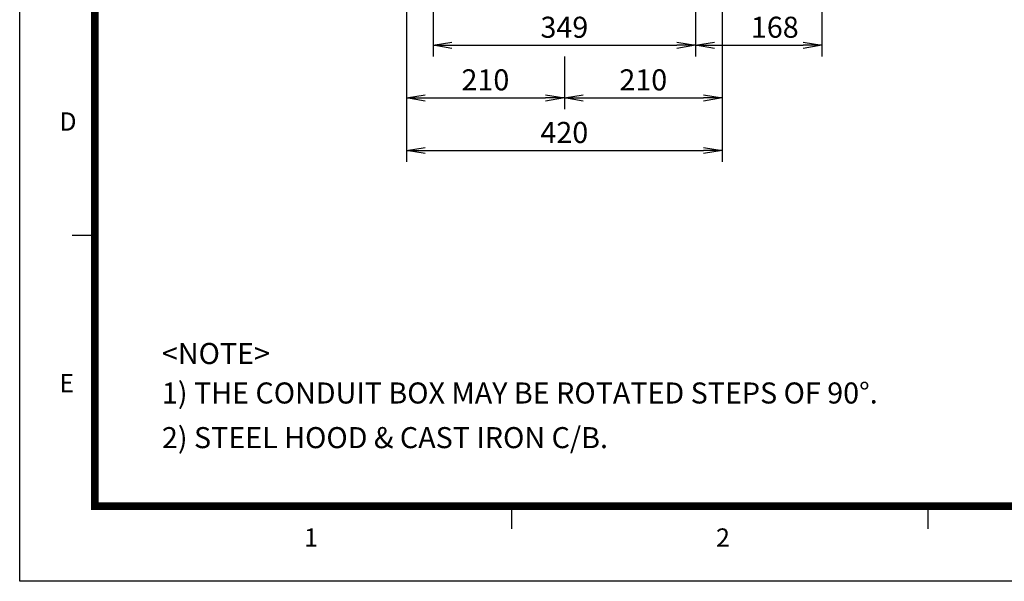
# Model space of a CAD drawing. Units: millimetres. Extents: x 0 to 4557, y -1871 to 2100.
# Drawn here: x 0 to 1310, y 0 to 747 of the extents above; entities that cross this region are included whole.
import ezdxf
from ezdxf.enums import TextEntityAlignment as Align

# ---------------------------------------------------------------- set-up
doc = ezdxf.new("R2010")
doc.units = ezdxf.units.MM
doc.header["$LTSCALE"] = 5
doc.header["$PDMODE"] = 1
doc.layers.get('0').update_dxf_attribs({"color": 3, "linetype": 'CONTINUOUS'})
doc.layers.get('DEFPOINTS').update_dxf_attribs({"linetype": 'CONTINUOUS'})
for name, color, linetype in [('D', 3, 'CONTINUOUS'), ('Default', 7, 'CONTINUOUS'), ('TL', 2, 'CONTINUOUS'), ('TL1', 4, 'CONTINUOUS'), ('TXT', 7, 'CONTINUOUS')]:
    doc.layers.add(name, color=color, linetype=linetype)
doc.styles.add('ROMANS', font='romans.shx', dxfattribs={"bigfont": 'whgtxt.shx'})
doc.styles.add('SEACAD_arial_ttf', font='ARIAL.TTF')
doc.styles.get("Standard").update_dxf_attribs({"font": 'romans', "height": 3, "bigfont": 'whgtxt'})
doc.dimstyles.new('ANSImm', dxfattribs={"dimtxt": 3, "dimasz": 3, "dimexe": 1.5, "dimexo": 1.5, "dimgap": 1.5, "dimtad": 1, "dimdec": 1, "dimlfac": 6.666667, "dimdsep": 46, "dimtxsty": 'SEACAD_arial_ttf', "dimblk": 'OPEN', "dimcen": 1.5, "dimclrd": 2, "dimclre": 2, "dimclrt": 7, "dimadec": 0, "dimazin": 0, "dimtfac": 1, "dimtdec": 1, "dimtmove": 0, "dimatfit": 3, "dimldrblk": 'OPEN', "dimfxl": 0, "dimtolj": 1, "dimarcsym": 0})

# ---------------------------------------------------------------- blocks, each defined once
blk = doc.blocks.new('_OPEN')
at = {"color": 0, "linetype": 'ByBlock'}
for p, q in [((-1, 0.167), (0, 0)), ((0, 0), (-1, -0.167)), ((0, 0), (-1, 0))]:
    blk.add_line(p, q, dxfattribs=at)
blk = doc.blocks.new('*D7')
at = {"layer": 'Default', "color": 2, "linetype": 'Continuous', "lineweight": -2, "ltscale": 25.4}
for p, q in [((549.9, 768.1), (549.9, 698.1)), ((898.9, 768.1), (898.9, 698.1)), ((574.9, 713.1), (873.9, 713.1))]:
    blk.add_line(p, q, dxfattribs=at)
at = {"layer": 'DEFPOINTS', "color": 0, "linetype": 'Continuous', "ltscale": 25.4}
for p in [(549.9, 783.1), (898.9, 783.1), (898.9, 713.1)]:
    blk.add_point(p, dxfattribs=at)
at = {"layer": 'Default', "color": 2, "linetype": 'Continuous', "lineweight": -2, "ltscale": 25.4, "xscale": 25, "yscale": 25, "zscale": 25, "rotation": 180}
blk.add_blockref('_OPEN', (549.9, 713.1), dxfattribs=at)
at = {"layer": 'Default', "color": 2, "linetype": 'Continuous', "lineweight": -2, "ltscale": 25.4, "xscale": 25, "yscale": 25, "zscale": 25}
blk.add_blockref('_OPEN', (898.9, 713.1), dxfattribs=at)
at = {"layer": 'Default', "color": 7, "linetype": 'Continuous', "ltscale": 25.4, "insert": (724.4, 737.1), "char_height": 28, "attachment_point": 5, "style": 'ROMANS'}
blk.add_mtext('\\A1;\\A1;349', dxfattribs=at)
blk = doc.blocks.new('*D8')
at = {"layer": 'Default', "color": 2, "linetype": 'Continuous', "lineweight": -2, "ltscale": 25.4}
for p, q in [((1066.9, 1057.5), (1066.9, 698.1)), ((898.9, 768.1), (898.9, 698.1)), ((923.9, 713.1), (1041.9, 713.1))]:
    blk.add_line(p, q, dxfattribs=at)
at = {"layer": 'DEFPOINTS', "color": 0, "linetype": 'Continuous', "ltscale": 25.4}
for p in [(1066.9, 1072.5), (898.9, 783.1), (1066.9, 713.1)]:
    blk.add_point(p, dxfattribs=at)
at = {"layer": 'Default', "color": 2, "linetype": 'Continuous', "lineweight": -2, "ltscale": 25.4, "xscale": 25, "yscale": 25, "zscale": 25, "rotation": 180}
blk.add_blockref('_OPEN', (898.9, 713.1), dxfattribs=at)
at = {"layer": 'Default', "color": 2, "linetype": 'Continuous', "lineweight": -2, "ltscale": 25.4, "xscale": 25, "yscale": 25, "zscale": 25}
blk.add_blockref('_OPEN', (1066.9, 713.1), dxfattribs=at)
at = {"layer": 'Default', "color": 7, "linetype": 'Continuous', "ltscale": 25.4, "insert": (1004.3, 737.1), "char_height": 28, "attachment_point": 5, "style": 'ROMANS'}
blk.add_mtext('\\A1;\\A1;168', dxfattribs=at)
blk = doc.blocks.new('*D9')
at = {"layer": 'Default', "color": 2, "linetype": 'Continuous', "lineweight": -2, "ltscale": 25.4}
for p, q in [((514.4, 850.7), (514.4, 628.1)), ((724.4, 698.1), (724.4, 628.1)), ((539.4, 643.1), (699.4, 643.1))]:
    blk.add_line(p, q, dxfattribs=at)
at = {"layer": 'DEFPOINTS', "color": 0, "linetype": 'Continuous', "ltscale": 25.4}
for p in [(514.4, 865.7), (724.4, 713.1), (724.4, 643.1)]:
    blk.add_point(p, dxfattribs=at)
at = {"layer": 'Default', "color": 2, "linetype": 'Continuous', "lineweight": -2, "ltscale": 25.4, "xscale": 25, "yscale": 25, "zscale": 25, "rotation": 180}
blk.add_blockref('_OPEN', (514.4, 643.1), dxfattribs=at)
at = {"layer": 'Default', "color": 2, "linetype": 'Continuous', "lineweight": -2, "ltscale": 25.4, "xscale": 25, "yscale": 25, "zscale": 25}
blk.add_blockref('_OPEN', (724.4, 643.1), dxfattribs=at)
at = {"layer": 'Default', "color": 7, "linetype": 'Continuous', "ltscale": 25.4, "insert": (619.4, 667.1), "char_height": 28, "attachment_point": 5, "style": 'ROMANS'}
blk.add_mtext('\\A1;\\A1;210', dxfattribs=at)
blk = doc.blocks.new('*D10')
at = {"layer": 'Default', "color": 2, "linetype": 'Continuous', "lineweight": -2, "ltscale": 25.4}
for p, q in [((934.4, 850.7), (934.4, 628.1)), ((724.4, 698.1), (724.4, 628.1)), ((749.4, 643.1), (909.4, 643.1))]:
    blk.add_line(p, q, dxfattribs=at)
at = {"layer": 'DEFPOINTS', "color": 0, "linetype": 'Continuous', "ltscale": 25.4}
for p in [(934.4, 865.7), (724.4, 713.1), (934.4, 643.1)]:
    blk.add_point(p, dxfattribs=at)
at = {"layer": 'Default', "color": 2, "linetype": 'Continuous', "lineweight": -2, "ltscale": 25.4, "xscale": 25, "yscale": 25, "zscale": 25, "rotation": 180}
blk.add_blockref('_OPEN', (724.4, 643.1), dxfattribs=at)
at = {"layer": 'Default', "color": 2, "linetype": 'Continuous', "lineweight": -2, "ltscale": 25.4, "xscale": 25, "yscale": 25, "zscale": 25}
blk.add_blockref('_OPEN', (934.4, 643.1), dxfattribs=at)
at = {"layer": 'Default', "color": 7, "linetype": 'Continuous', "ltscale": 25.4, "insert": (829.4, 667.1), "char_height": 28, "attachment_point": 5, "style": 'ROMANS'}
blk.add_mtext('\\A1;\\A1;210', dxfattribs=at)
blk = doc.blocks.new('*D11')
at = {"layer": 'Default', "color": 2, "linetype": 'Continuous', "lineweight": -2, "ltscale": 25.4}
for p, q in [((514.4, 850.7), (514.4, 558.1)), ((934.4, 850.7), (934.4, 558.1)), ((539.4, 573.1), (909.4, 573.1))]:
    blk.add_line(p, q, dxfattribs=at)
at = {"layer": 'DEFPOINTS', "color": 0, "linetype": 'Continuous', "ltscale": 25.4}
for p in [(514.4, 865.7), (934.4, 865.7), (934.4, 573.1)]:
    blk.add_point(p, dxfattribs=at)
at = {"layer": 'Default', "color": 2, "linetype": 'Continuous', "lineweight": -2, "ltscale": 25.4, "xscale": 25, "yscale": 25, "zscale": 25, "rotation": 180}
blk.add_blockref('_OPEN', (514.4, 573.1), dxfattribs=at)
at = {"layer": 'Default', "color": 2, "linetype": 'Continuous', "lineweight": -2, "ltscale": 25.4, "xscale": 25, "yscale": 25, "zscale": 25}
blk.add_blockref('_OPEN', (934.4, 573.1), dxfattribs=at)
at = {"layer": 'Default', "color": 7, "linetype": 'Continuous', "ltscale": 25.4, "insert": (724.4, 597.1), "char_height": 28, "attachment_point": 5, "style": 'ROMANS'}
blk.add_mtext('\\A1;\\A1;420', dxfattribs=at)

msp = doc.modelspace()

# ---------------------------------------------------------------- linework, layer by layer
at = {"layer": 'D', "color": 0, "linetype": 'ByBlock'}
for p in [(1082.96, 275.43), (1096.41, 275.43), (1096.41, 275.43), (1103.91, 275.44), (1103.91, 275.43), (999.5, 270.33), (1013, 270.08), (1082.96, 275), (1113.72, 269.16), (1127.21, 268.91), (1003.77, 261.33), (1011.25, 261.58), (1013, 261.58), (1079.18, 249.13), (1079.18, 249.13), (1081.69, 257.68), (1082.25, 257.79), (1086.67, 259.38), (1087.07, 259.34), (1087.19, 259.5), (1117.98, 260.16), (1125.46, 260.41), (1127.21, 260.41), (1150.07, 249.62), (1071.71, 242.83), (1072.25, 242.83), (1072.25, 242.83), (1072.77, 237.75), (1072.91, 242.83), (1072.96, 242.97), (1073.05, 237.75), (1073.05, 237.75), (1073.39, 237.75), (1073.41, 237.83), (1073.62, 242.97), (1073.62, 242.83), (1073.75, 237.83), (1073.75, 237.75), (1075.09, 238.94), (1075.3, 238.92), (1075.36, 239), (1076.2, 238.72), (1076.24, 245.14), (1076.64, 245.1), (1076.75, 245.26), (1077.93, 247.71), (1077.93, 247.59), (1077.93, 245.44), (1077.93, 244.8), (1080.25, 245.55), (1094.31, 245.31), (1094.31, 245.31), (1094.31, 245.31), (1105.77, 239.65), (1105.77, 238.76), (1105.77, 238.3), (1107.12, 239.15), (1107.12, 239.15), (1109.76, 247.59), (1109.76, 245.44), (1109.76, 245.05), (1111.21, 245.55), (1111.44, 239.15), (1111.44, 239.15), (1112.79, 240.62), (1112.79, 239.65), (1112.79, 239.15), (1114.89, 236.37), (1126.71, 238.77), (1127.75, 245.26), (1127.75, 245.07), (1128.7, 245.57), (1129.82, 247.39), (1131.58, 241.41), (1135.98, 238.77), (1144.9, 247.99), (1144.9, 247.98), (1144.9, 245.36), (1150.07, 245.26), (1150.07, 245.13), (1152.14, 235.9), (1152.15, 247.39), (1152.15, 246.99), (1152.15, 245.57), (1152.15, 243.39), (1152.34, 235.88), (1152.4, 235.96), (1065.59, 233.94), (1065.76, 233.58), (1066.05, 233.59), (1066.12, 233.93), (1066.12, 233.59), (1069.64, 233.19), (1069.72, 233.01), (1069.87, 233.02), (1069.91, 233.19), (1069.91, 233.02), (1075.07, 235.64), (1076.72, 231.81), (1078.26, 233.6), (1078.65, 233.18), (1079.39, 232.64), (1079.4, 231.25), (1082.41, 234.73), (1083.17, 233.92), (1084.62, 232.87), (1091.94, 229.54), (1091.94, 222.99), (1092.9, 228.72), (1092.9, 222.99), (1096.59, 226.95), (1096.59, 226.95), (1096.83, 226.95), (1113.09, 235.26), (1115, 226.91), (1115.01, 233.66), (1115.01, 233.66), (1115.01, 226.91), (1115.01, 226.91), (1118, 222.99), (1133.45, 231.47), (1144.03, 229.17), (1144.03, 229.13), (1144.06, 229.17), (1144.06, 229.13), (1144.08, 229.43), (1144.08, 229.39), (1144.08, 229.22), (1144.08, 229.18), (1144.26, 233.15), (1144.26, 233.12), (1144.26, 233.12), (1144.26, 231.27), (1144.26, 231.27), (1144.5, 228.75), (1146.3, 230.42), (1146.43, 229.43), (1146.43, 229.39), (1146.68, 230.15), (1146.76, 229.97), (1146.91, 229.98), (1146.95, 230.15), (1146.95, 229.98), (1148.83, 230.42), (1148.83, 229.41), (1149.25, 235.24), (1149.6, 229.41), (1149.81, 234.71), (1150.09, 234.71), (1150.09, 234.71), (1150.37, 228.75), (1150.37, 228.73), (1150.43, 234.71), (1150.45, 234.79), (1150.79, 234.79), (1150.79, 234.71), (1150.86, 231.84), (1150.86, 231.84), (1150.87, 233.6), (1151.09, 234.05), (1151.09, 234.04), (1151.09, 234.04), (1151.09, 232.69), (1151.09, 232.69), (1151.13, 234.18), (1151.54, 234.2), (1151.54, 234.18), (1151.54, 234.18), (1152.12, 232.6), (1152.91, 230.38), (1153.07, 227.92), (1153.33, 229.18), (1153.39, 231.33), (1153.39, 231.14), (1153.76, 228.78), (1153.95, 229.45), (1153.95, 229.45), (1153.95, 229.45), (1154.85, 229.18), (1155.3, 230.56), (1155.69, 230.15), (1155.86, 231.33), (1155.86, 231.13), (1156.25, 233.27), (1156.25, 233.27), (1156.25, 233.27), (1156.43, 229.61), (1093.69, 219.55), (1094.22, 220.76), (1094.44, 221.28), (1098.72, 221.26), (1098.72, 221.26), (1098.72, 221.26), (1103.22, 221.26), (1103.22, 221.26), (1106.59, 221.28), (1106.59, 221.28), (1107.72, 221.26), (1109.28, 221.28), (1109.28, 221.26), (1109.28, 221.26), (1110.64, 221.28), (1110.64, 221.28), (1243.25, 211.65), (1243.34, 211.47), (1243.49, 211.48), (1243.52, 211.65), (1243.52, 211.48), (1246.39, 216.21), (1246.67, 216.21), (1246.67, 216.21), (1247.01, 216.21), (1247.03, 216.29), (1247.37, 216.29), (1247.37, 216.21), (1248.69, 214.11), (1248.71, 217.4), (1248.92, 217.38), (1248.98, 217.46), (1250.34, 210.28), (1251.88, 212.06), (1252.27, 211.65), (1253.01, 211.11), (1192.07, 204.89), (1192.62, 205.01), (1197.05, 206.6), (1197.44, 206.56), (1197.56, 206.71), (1182.08, 190.05), (1182.62, 190.05), (1182.62, 190.05), (1183.15, 184.97), (1183.28, 190.05), (1183.33, 190.19), (1183.42, 184.97), (1183.42, 184.97), (1183.76, 184.97), (1183.78, 185.04), (1183.99, 190.19), (1183.99, 190.05), (1184.12, 185.04), (1184.12, 184.97), (1185.47, 186.16), (1185.67, 186.13), (1185.73, 186.22), (1186.57, 185.93), (1186.61, 192.36), (1187.01, 192.32), (1187.12, 192.48), (1175.96, 181.15), (1176.13, 180.8), (1176.42, 180.81), (1176.49, 181.15), (1176.49, 180.81), (1180.01, 180.41), (1180.09, 180.23), (1180.24, 180.23), (1180.28, 180.4), (1180.28, 180.23), (1185.45, 182.86), (1187.09, 179.03), (1188.63, 180.82), (1189.02, 180.4), (1189.77, 179.86), (1189.77, 178.47), (1192.78, 181.95), (1193.55, 181.14), (1194.99, 180.09), (1282.67, 172.63), (1296.85, 175.65), (928.72, 135.85), (942.9, 138.88)]:
    msp.add_point(p, dxfattribs=at)
at = {"layer": 'DEFPOINTS', "color": 9}
msp.add_lwpolyline([(2970, 0), (0, 0), (0, 2100), (2970, 2100)], close=True, dxfattribs=at)
at = {"layer": 'TL', "const_width": 10}
msp.add_lwpolyline([(2870, 1900), (2870, 100), (100, 100), (100, 1900), (2870, 1900)], dxfattribs=at)
at = {"layer": 'TL1'}
for p, q in [((100, 460), (70, 460)), ((654, 100), (654, 70)), ((1208, 100), (1208, 70))]:
    msp.add_line(p, q, dxfattribs=at)

# ---------------------------------------------------------------- texts
at = {"layer": 'Default', "color": 7, "linetype": 'Continuous', "ltscale": 25.4, "style": 'ROMANS'}
for s, p in [('<NOTE>', (189.15, 317.09)), ('1) THE CONDUIT BOX MAY BE ROTATED STEPS OF 90%%D.', (189.15, 264.53)), ('2) STEEL HOOD & CAST IRON C/B.', (189.15, 205.13))]:
    msp.add_text(s, height=28, dxfattribs=at).set_placement(p, align=Align.TOP_LEFT)
at = {"layer": 'TXT', "color": 3}
for s, p in [('D', (52.82, 599.52)), ('E', (52.82, 251.52)), ('1', (378.2, 46.06)), ('2', (926.2, 46.06))]:
    msp.add_text(s, height=24.3, dxfattribs=at).set_placement(p)

# ---------------------------------------------------------------- dimensions: what is measured, and where the dimension line sits
at = {"layer": 'Default', "color": 2, "linetype": 'Continuous', "ltscale": 25.4}
for base, p1, p2, picture, middle in [((1066.89, 713.15), (898.89, 783.15), (1066.89, 1072.52), '*D8', (1004.28, 713.15)), ((724.39, 643.15), (514.39, 865.72), (724.39, 713.15), '*D9', (619.39, 643.15)), ((934.39, 643.15), (724.39, 713.15), (934.39, 865.72), '*D10', (829.39, 643.15))]:
    dim = msp.add_linear_dim(base=base, p1=p1, p2=p2, text='\\A1;<>', dimstyle='ANSImm', override={"dimscale": 10, "dimtxt": 2.8, "dimasz": 2.5, "dimgap": 1, "dimlfac": 1, "dimtxsty": 'ROMANS'}, dxfattribs=at)
    dim.commit()
    dim.dimension.update_dxf_attribs({"geometry": picture, "text_midpoint": middle, "dimtype": 160})
for base, p1, p2, picture, middle in [((934.39, 573.15), (514.39, 865.72), (934.39, 865.72), '*D11', (724.39, 573.15)), ((898.89, 713.15), (549.89, 783.15), (898.89, 783.15), '*D7', (724.39, 713.15))]:
    dim = msp.add_linear_dim(base=base, p1=p1, p2=p2, angle=0, text='\\A1;<>', dimstyle='ANSImm', override={"dimscale": 10, "dimtxt": 2.8, "dimasz": 2.5, "dimgap": 1, "dimlfac": 1, "dimtxsty": 'ROMANS'}, dxfattribs=at)
    dim.commit()
    dim.dimension.update_dxf_attribs({"geometry": picture, "text_midpoint": middle, "dimtype": 161})

doc.saveas('drawing.dxf')
